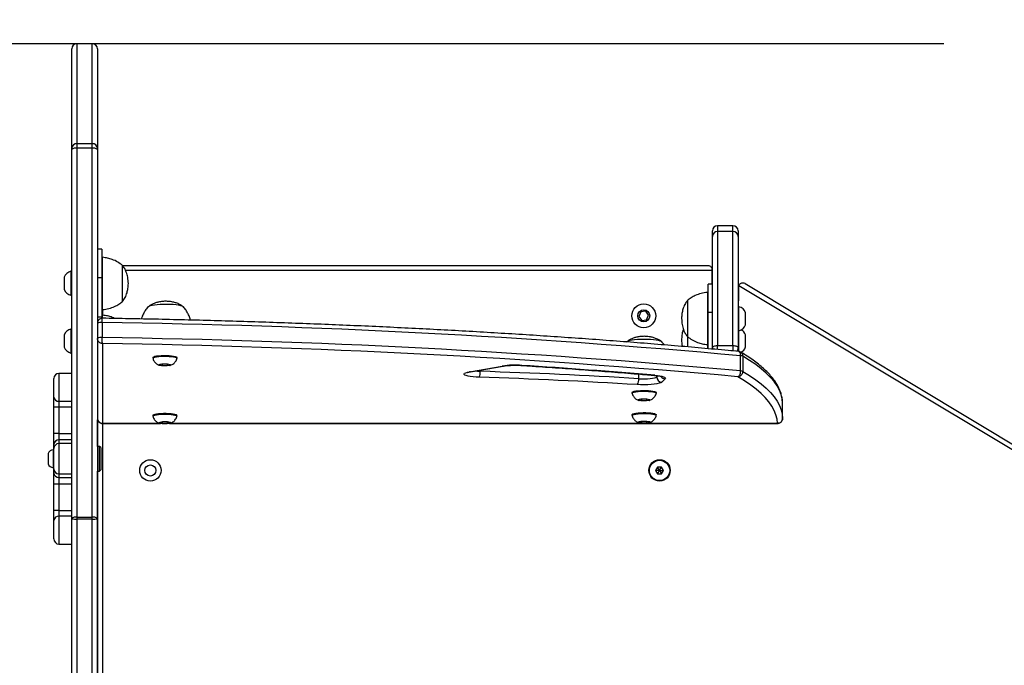
# Model space of a CAD drawing. Units: millimetres. Extents: x -36 to 463, y 229 to 691.
# Drawn here: x 157 to 214, y 426 to 463 of the extents above; entities that cross this region are included whole.
import ezdxf

# ---------------------------------------------------------------- set-up
doc = ezdxf.new("R2010")
doc.units = ezdxf.units.MM
doc.header["$LTSCALE"] = 20
doc.header["$PDSIZE"] = -1
doc.layers.add('strefa', color=6, linetype='Continuous')
doc.dimstyles.new('ISO-25', dxfattribs={"dimtxt": 2.5, "dimasz": 2.5, "dimexe": 1.25, "dimexo": 0.625, "dimtad": 1, "dimtxsty": 'Standard', "dimcen": 2.5, "dimadec": 0, "dimazin": 0, "dimtfac": 1, "dimtmove": 0, "dimatfit": 3, "dimfxl": 1, "dimarcsym": 0})

# ---------------------------------------------------------------- blocks, each defined once
blk = doc.blocks.new('0630')
at = {"color": 7, "linetype": 'Continuous', "lineweight": 25}
for p, q in [((159.985, 461.891), (159.985, 456.048)), ((160.885, 461.891), (159.985, 461.891)), ((160.885, 456.048), (160.885, 461.891)), ((159.685, 455.778), (159.685, 461.591)), ((161.185, 461.591), (161.185, 455.778)), ((159.985, 456.048), (159.985, 455.784)), ((159.985, 456.048), (160.885, 456.048)), ((160.885, 455.784), (160.885, 456.048)), ((159.685, 455.712), (159.685, 455.778)), ((159.685, 434.116), (159.685, 455.712)), ((159.985, 455.784), (159.985, 434.188)), ((160.885, 455.784), (159.985, 455.784)), ((160.885, 434.188), (160.885, 455.784)), ((161.185, 455.778), (161.185, 455.712)), ((161.185, 455.712), (161.185, 434.116)), ((197.185, 450.613), (197.185, 450.941)), ((198.385, 451.241), (197.485, 451.241)), ((197.485, 450.907), (197.485, 444.233)), ((198.385, 450.907), (197.485, 450.907)), ((198.385, 444.233), (198.385, 450.907)), ((198.685, 450.941), (198.685, 450.613)), ((197.185, 444.099), (197.185, 450.613)), ((198.685, 450.613), (198.685, 444.099)), ((161.435, 449.866), (161.185, 449.866)), ((161.435, 449.866), (161.435, 448.214)), ((161.485, 449.396), (161.435, 449.396)), ((161.485, 446.336), (161.485, 449.396)), ((159.685, 448.579), (159.635, 448.579)), ((159.635, 448.579), (159.635, 447.179)), ((162.646, 448.922), (196.91, 448.922)), ((162.655, 446.816), (162.655, 448.916)), ((162.655, 446.816), (162.655, 448.916)), ((197.16, 448.672), (197.16, 448.622)), ((197.16, 447.816), (197.16, 448.622)), ((159.245, 448.229), (159.245, 447.529)), ((161.185, 448.214), (161.435, 448.214)), ((161.435, 448.214), (161.435, 445.903)), ((197.185, 447.816), (196.935, 447.816)), ((196.935, 446.16), (196.935, 447.816)), ((197.16, 448.072), (197.185, 448.072)), ((199.089, 447.867), (226.513, 431.39)), ((196.935, 447.346), (196.885, 447.346)), ((196.885, 447.346), (196.885, 444.286)), ((198.71, 447.652), (198.71, 446.944)), ((226.635, 430.967), (198.724, 447.736)), ((159.635, 447.179), (159.685, 447.179)), ((195.715, 446.866), (195.715, 444.766)), ((195.715, 446.866), (195.715, 444.766)), ((161.435, 446.336), (161.485, 446.336)), ((192.988, 446.204), (192.873, 445.94)), ((193.275, 446.237), (192.988, 446.204)), ((193.447, 446.005), (193.275, 446.237)), ((196.935, 444.048), (196.935, 446.16)), ((197.185, 446.16), (196.935, 446.16)), ((198.735, 446.503), (198.685, 446.503)), ((198.735, 446.307), (198.735, 446.503)), ((198.735, 445.103), (198.735, 446.307)), ((199.125, 446.055), (199.125, 446.153)), ((161.435, 445.903), (161.185, 445.903)), ((161.485, 446.01), (161.435, 446.01)), ((161.458, 445.582), (161.458, 444.695)), ((161.485, 445.833), (161.485, 446.01)), ((192.873, 445.94), (193.045, 445.708)), ((193.045, 445.708), (193.331, 445.74)), ((193.331, 445.74), (193.447, 446.005)), ((199.125, 445.453), (199.125, 446.055)), ((159.685, 445.193), (159.635, 445.193)), ((159.635, 445.193), (159.635, 443.793)), ((198.685, 445.103), (198.735, 445.103)), ((198.735, 445.004), (198.735, 445.103)), ((198.735, 443.886), (198.735, 445.004)), ((159.245, 444.843), (159.245, 444.143)), ((161.485, 444.347), (161.485, 439.681)), ((195.715, 444.766), (195.715, 444.15)), ((199.125, 444.753), (199.125, 444.851)), ((199.125, 444.151), (199.125, 444.753)), ((159.635, 443.793), (159.685, 443.793)), ((196.885, 444.286), (196.935, 444.286)), ((196.885, 444.284), (196.885, 444.048)), ((197.185, 444.025), (197.185, 444.099)), ((197.485, 444.233), (198.385, 444.233)), ((198.685, 444.099), (198.685, 443.889)), ((164.435, 443.536), (164.435, 443.487)), ((165.835, 443.487), (165.835, 443.536)), ((198.833, 442.747), (198.833, 443.633)), ((198.955, 443.607), (198.955, 442.721)), ((165.006, 443.148), (164.847, 443.106)), ((164.847, 443.106), (164.976, 443.061)), ((164.976, 443.14), (164.976, 443.061)), ((164.976, 443.061), (165.264, 443.058)), ((165.294, 443.145), (165.006, 443.148)), ((165.264, 443.145), (165.264, 443.058)), ((165.264, 443.058), (165.423, 443.1)), ((165.423, 443.1), (165.294, 443.145)), ((182.963, 442.698), (184.878, 443.03)), ((183.015, 442.697), (184.93, 443.03)), ((158.635, 441.219), (158.635, 442.304)), ((159.685, 442.604), (158.935, 442.604)), ((194.414, 442.287), (194.216, 442.091)), ((192.485, 441.487), (192.485, 441.438)), ((193.885, 441.438), (193.885, 441.487)), ((158.635, 440.635), (158.635, 441.219)), ((158.935, 440.969), (158.935, 440.635)), ((193.056, 441.099), (192.897, 441.057)), ((192.897, 441.057), (193.026, 441.012)), ((193.026, 441.091), (193.026, 441.012)), ((193.026, 441.012), (193.314, 441.009)), ((193.344, 441.095), (193.056, 441.099)), ((193.314, 441.096), (193.314, 441.009)), ((193.314, 441.009), (193.473, 441.051)), ((193.473, 441.051), (193.344, 441.095)), ((201.287, 440.861), (201.284, 440.919)), ((158.935, 440.635), (158.635, 440.635)), ((158.635, 439.093), (158.635, 440.635)), ((158.935, 440.635), (158.935, 439.093)), ((201.288, 439.968), (201.288, 440.854)), ((161.185, 438.332), (161.185, 439.881)), ((164.435, 440.15), (164.435, 440.101)), ((164.998, 439.761), (164.846, 439.718)), ((164.983, 439.756), (164.983, 439.674)), ((165.287, 439.759), (164.998, 439.761)), ((165.271, 439.759), (165.271, 439.672)), ((165.423, 439.715), (165.287, 439.759)), ((165.835, 440.101), (165.835, 440.15)), ((192.485, 440.185), (192.485, 440.135)), ((193.056, 439.796), (192.897, 439.754)), ((192.897, 439.754), (193.026, 439.709)), ((193.026, 439.788), (193.026, 439.709)), ((193.344, 439.793), (193.056, 439.796)), ((193.314, 439.793), (193.314, 439.706)), ((193.314, 439.706), (193.473, 439.748)), ((193.473, 439.748), (193.344, 439.793)), ((193.885, 440.135), (193.885, 440.185)), ((161.476, 439.676), (164.872, 439.676)), ((164.846, 439.718), (164.983, 439.674)), ((164.983, 439.674), (165.271, 439.672)), ((165.271, 439.672), (165.423, 439.715)), ((165.398, 439.676), (200.996, 439.676)), ((193.026, 439.709), (193.314, 439.706)), ((158.935, 439.093), (158.635, 439.093)), ((158.635, 438.428), (158.635, 439.093)), ((158.935, 439.093), (158.935, 438.713)), ((158.635, 438.132), (158.585, 438.132)), ((158.585, 438.132), (158.585, 437.082)), ((158.635, 438.198), (158.635, 438.428)), ((158.635, 437.016), (158.635, 438.198)), ((159.685, 438.499), (158.935, 438.499)), ((161.31, 438.332), (161.185, 438.332)), ((161.385, 438.257), (161.31, 438.332)), ((161.31, 436.882), (161.31, 438.332)), ((161.385, 438.257), (161.385, 436.957)), ((158.305, 437.907), (158.305, 437.307)), ((158.585, 437.082), (158.635, 437.082)), ((158.635, 436.787), (158.635, 437.016)), ((161.185, 436.882), (161.31, 436.882)), ((161.185, 421.48), (161.185, 436.882)), ((161.31, 436.882), (161.385, 436.957)), ((193.969, 437.122), (193.854, 436.922)), ((193.854, 436.922), (193.969, 436.722)), ((194.054, 436.922), (193.854, 436.922)), ((194.2, 437.122), (193.969, 437.122)), ((194.069, 436.949), (193.969, 437.122)), ((194.069, 436.896), (193.969, 436.722)), ((194.069, 436.949), (194.054, 436.922)), ((194.054, 436.922), (194.069, 436.896)), ((194.1, 436.949), (194.069, 436.949)), ((194.069, 436.896), (194.1, 436.896)), ((194.1, 436.949), (194.2, 437.122)), ((194.116, 436.922), (194.1, 436.949)), ((194.1, 436.896), (194.116, 436.922)), ((194.1, 436.896), (194.2, 436.722)), ((194.116, 436.922), (194.316, 436.922)), ((194.316, 436.922), (194.2, 437.122)), ((194.2, 436.722), (194.316, 436.922)), ((158.635, 436.122), (158.635, 436.787)), ((158.935, 436.716), (159.685, 436.716)), ((158.935, 436.502), (158.935, 436.122)), ((193.969, 436.722), (194.2, 436.722)), ((158.935, 436.122), (158.635, 436.122)), ((158.635, 434.58), (158.635, 436.122)), ((158.935, 436.122), (158.935, 434.58)), ((158.935, 434.58), (158.635, 434.58)), ((158.635, 433.996), (158.635, 434.58)), ((158.935, 434.58), (158.935, 434.246)), ((158.635, 432.911), (158.635, 433.996)), ((159.685, 434.089), (159.685, 434.116)), ((159.685, 423.807), (159.685, 434.089)), ((159.985, 434.188), (159.985, 434.081)), ((159.985, 434.188), (160.885, 434.188)), ((160.885, 434.081), (159.985, 434.081)), ((159.985, 434.081), (159.985, 423.799)), ((160.885, 434.081), (160.885, 434.188)), ((160.885, 423.799), (160.885, 434.081)), ((161.185, 434.116), (161.185, 434.089)), ((161.185, 434.089), (161.185, 423.807)), ((158.935, 432.611), (159.685, 432.611))]:
    blk.add_line(p, q, dxfattribs=at)
at = {"color": 8, "linetype": 'Continuous', "lineweight": 25}
for p, q in [((197.485, 451.241), (197.485, 450.907)), ((198.385, 450.907), (198.385, 451.241)), ((197.16, 448.622), (162.835, 448.622)), ((161.485, 446.336), (161.485, 446.01)), ((197.485, 443.996), (197.485, 444.233)), ((198.385, 444.233), (198.385, 443.915)), ((183.591, 442.724), (183.591, 442.797)), ((186.014, 443.07), (186.034, 443.074)), ((158.935, 442.604), (158.935, 440.969)), ((192.876, 442.29), (192.876, 442.563)), ((193.794, 442.486), (193.819, 442.49)), ((193.92, 442.395), (193.92, 442.473)), ((193.92, 442.395), (193.99, 442.464)), ((158.935, 440.969), (159.685, 440.969)), ((159.685, 440.635), (158.935, 440.635)), ((161.485, 439.681), (164.851, 439.681)), ((161.485, 439.676), (161.485, 411.283)), ((165.419, 439.681), (200.988, 439.681)), ((158.935, 439.093), (159.685, 439.093)), ((158.935, 438.713), (158.935, 438.499)), ((159.685, 438.713), (158.935, 438.713)), ((158.935, 438.499), (158.935, 436.716)), ((158.935, 436.716), (158.935, 436.502)), ((158.935, 436.502), (159.685, 436.502)), ((159.685, 436.122), (158.935, 436.122)), ((158.935, 434.58), (159.685, 434.58)), ((158.935, 434.246), (158.935, 432.611)), ((159.685, 434.246), (158.935, 434.246))]:
    blk.add_line(p, q, dxfattribs=at)
at = {"color": 7, "linetype": 'Continuous', "lineweight": 25, "flags": 128}
for points in [[(166.232, 446.461), (166.232, 446.467), (166.208, 446.5), (166.149, 446.532), (166.058, 446.562), (165.936, 446.588), (165.789, 446.61), (165.621, 446.627), (165.438, 446.638), (165.247, 446.643), (165.053, 446.642), (164.864, 446.635), (164.686, 446.622), (164.524, 446.603), (164.385, 446.58), (164.273, 446.553), (164.192, 446.522), (164.145, 446.489), (164.132, 446.461)], [(166.22, 446.489), (166.208, 446.5), (166.149, 446.532), (166.058, 446.562), (165.936, 446.588), (165.789, 446.61), (165.621, 446.627), (165.438, 446.638), (165.247, 446.643), (165.053, 446.642), (164.864, 446.635), (164.686, 446.622), (164.524, 446.603), (164.385, 446.58), (164.273, 446.553), (164.192, 446.522), (164.145, 446.489), (164.144, 446.488)], [(198.71, 446.944), (198.702, 446.866), (198.685, 446.805)], [(161.435, 445.903), (161.441, 445.845), (161.445, 445.826)], [(194.226, 444.437), (194.196, 444.461), (194.124, 444.492), (194.022, 444.521), (193.89, 444.545), (193.735, 444.565), (193.561, 444.58), (193.374, 444.589), (193.181, 444.591), (192.988, 444.588), (192.802, 444.579), (192.629, 444.564), (192.475, 444.544), (192.346, 444.519), (192.245, 444.49), (192.176, 444.459), (192.149, 444.437)], [(194.237, 444.411), (194.232, 444.429), (194.196, 444.461), (194.124, 444.492), (194.022, 444.521), (193.89, 444.545), (193.735, 444.565), (193.561, 444.58), (193.374, 444.589), (193.181, 444.591), (192.988, 444.588), (192.802, 444.579), (192.629, 444.564), (192.475, 444.544), (192.346, 444.519), (192.245, 444.49), (192.176, 444.459), (192.16, 444.448)], [(197.185, 444.099), (197.191, 444.125), (197.208, 444.15), (197.235, 444.173), (197.273, 444.193), (197.318, 444.21), (197.37, 444.222), (197.426, 444.23), (197.485, 444.233)], [(198.385, 444.233), (198.443, 444.23), (198.5, 444.222), (198.552, 444.21), (198.597, 444.193), (198.634, 444.173), (198.662, 444.15), (198.679, 444.125), (198.685, 444.099)], [(164.435, 443.536), (164.441, 443.552), (164.48, 443.579), (164.551, 443.603), (164.651, 443.624), (164.776, 443.64), (164.919, 443.652), (165.072, 443.657), (165.229, 443.656), (165.381, 443.65), (165.521, 443.637), (165.641, 443.62), (165.736, 443.598), (165.801, 443.574), (165.832, 443.547), (165.835, 443.536)], [(164.435, 443.482), (164.441, 443.503), (164.48, 443.53), (164.551, 443.554), (164.651, 443.575), (164.776, 443.591), (164.919, 443.602), (165.072, 443.608), (165.229, 443.607), (165.381, 443.601), (165.521, 443.588), (165.641, 443.571), (165.736, 443.549), (165.801, 443.524), (165.832, 443.498), (165.834, 443.482)], [(201.288, 440.854), (201.263, 441.108), (201.201, 441.362), (201.101, 441.615), (200.963, 441.868), (200.788, 442.12), (200.575, 442.371), (200.325, 442.621), (200.038, 442.87), (199.713, 443.117), (199.352, 443.363), (198.955, 443.607)], [(164.942, 443.052), (164.857, 443.066), (164.803, 443.083), (164.785, 443.103), (164.804, 443.123), (164.86, 443.14), (164.945, 443.154), (165.051, 443.162), (165.166, 443.163), (165.277, 443.158), (165.373, 443.147), (165.443, 443.131), (165.48, 443.112), (165.48, 443.092), (165.442, 443.073), (165.37, 443.058), (165.274, 443.047), (165.162, 443.042), (165.047, 443.044), (164.942, 443.052)], [(183.536, 442.377), (183.346, 442.387), (183.169, 442.402), (183.01, 442.422), (182.875, 442.447), (182.768, 442.476), (182.693, 442.507), (182.652, 442.541), (182.646, 442.575), (182.676, 442.609), (182.74, 442.641), (182.837, 442.671), (182.963, 442.698)], [(198.955, 442.721), (199.352, 442.477), (199.713, 442.231), (200.038, 441.983), (200.325, 441.734), (200.575, 441.484), (200.788, 441.233), (200.963, 440.981), (201.101, 440.729), (201.201, 440.475), (201.263, 440.222), (201.288, 439.968)], [(194.216, 442.091), (194.159, 442.056), (194.065, 442.023), (193.937, 441.994), (193.778, 441.97), (193.596, 441.952), (193.398, 441.94), (193.189, 441.935), (192.979, 441.936), (192.775, 441.945)], [(192.876, 442.29), (193.042, 442.283), (193.214, 442.282), (193.382, 442.288), (193.539, 442.301), (193.677, 442.318), (193.79, 442.341), (193.872, 442.367), (193.92, 442.395)], [(193.819, 442.49), (193.97, 442.474), (194.105, 442.455), (194.22, 442.432), (194.312, 442.406), (194.378, 442.377), (194.418, 442.348), (194.43, 442.317), (194.414, 442.287)], [(200.988, 439.681), (200.962, 439.932), (200.899, 440.183), (200.8, 440.434), (200.662, 440.684), (200.488, 440.934), (200.277, 441.183), (200.029, 441.43), (199.745, 441.677), (199.424, 441.922), (199.066, 442.165), (198.673, 442.407)], [(192.485, 441.487), (192.491, 441.503), (192.53, 441.53), (192.601, 441.554), (192.701, 441.575), (192.826, 441.591), (192.969, 441.603), (193.122, 441.608), (193.279, 441.607), (193.431, 441.601), (193.571, 441.588), (193.691, 441.571), (193.786, 441.549), (193.851, 441.524), (193.882, 441.498), (193.885, 441.487)], [(192.485, 441.433), (192.491, 441.454), (192.53, 441.481), (192.601, 441.505), (192.701, 441.526), (192.826, 441.542), (192.969, 441.553), (193.122, 441.559), (193.279, 441.558), (193.431, 441.552), (193.571, 441.539), (193.691, 441.522), (193.786, 441.5), (193.851, 441.475), (193.882, 441.449), (193.884, 441.433)], [(192.992, 441.003), (192.907, 441.017), (192.853, 441.034), (192.835, 441.054), (192.854, 441.074), (192.91, 441.091), (192.995, 441.105), (193.101, 441.113), (193.216, 441.114), (193.327, 441.109), (193.423, 441.098), (193.493, 441.082), (193.53, 441.063), (193.53, 441.043), (193.492, 441.024), (193.42, 441.009), (193.324, 440.998), (193.212, 440.993), (193.097, 440.995), (192.992, 441.003)], [(192.485, 440.185), (192.491, 440.201), (192.53, 440.227), (192.601, 440.252), (192.701, 440.273), (192.826, 440.289), (192.969, 440.3), (193.122, 440.306), (193.279, 440.305), (193.431, 440.298), (193.571, 440.286), (193.691, 440.269), (193.786, 440.247), (193.851, 440.222), (193.882, 440.195), (193.885, 440.185)], [(164.435, 440.15), (164.439, 440.163), (164.473, 440.189), (164.54, 440.214), (164.637, 440.235), (164.759, 440.252), (164.899, 440.264), (165.052, 440.271), (165.209, 440.271), (165.362, 440.265), (165.503, 440.253), (165.627, 440.236), (165.725, 440.215), (165.794, 440.191), (165.83, 440.164), (165.835, 440.15)], [(164.435, 440.096), (164.439, 440.113), (164.473, 440.14), (164.54, 440.165), (164.637, 440.186), (164.759, 440.203), (164.899, 440.215), (165.052, 440.221), (165.209, 440.222), (165.362, 440.216), (165.503, 440.204), (165.627, 440.187), (165.725, 440.166), (165.794, 440.142), (165.83, 440.115), (165.834, 440.096)], [(164.951, 439.665), (164.864, 439.678), (164.807, 439.695), (164.785, 439.715), (164.801, 439.735), (164.853, 439.753), (164.936, 439.767), (165.041, 439.775), (165.155, 439.777), (165.268, 439.773), (165.366, 439.762), (165.438, 439.747), (165.479, 439.728), (165.481, 439.708), (165.447, 439.689), (165.378, 439.673), (165.283, 439.662), (165.172, 439.656), (165.057, 439.657), (164.951, 439.665)], [(192.485, 440.131), (192.491, 440.152), (192.53, 440.178), (192.601, 440.202), (192.701, 440.223), (192.826, 440.24), (192.969, 440.251), (193.122, 440.256), (193.279, 440.256), (193.431, 440.249), (193.571, 440.237), (193.691, 440.219), (193.786, 440.198), (193.851, 440.173), (193.882, 440.146), (193.884, 440.131)], [(192.992, 439.701), (192.907, 439.714), (192.853, 439.732), (192.835, 439.752), (192.854, 439.771), (192.91, 439.789), (192.995, 439.802), (193.101, 439.81), (193.216, 439.812), (193.327, 439.807), (193.423, 439.796), (193.493, 439.78), (193.53, 439.761), (193.53, 439.741), (193.492, 439.722), (193.42, 439.706), (193.324, 439.696), (193.212, 439.691), (193.097, 439.692), (192.992, 439.701)]]:
    blk.add_lwpolyline(points, dxfattribs=at)
at = {"color": 8, "linetype": 'Continuous', "lineweight": 25, "flags": 128}
for points in [[(197.185, 444.099), (197.191, 444.041), (197.195, 444.023)], [(183.015, 442.697), (183.005, 442.696), (182.963, 442.698)], [(183.291, 442.745), (183.426, 442.733), (183.591, 442.724)], [(184.93, 443.03), (184.92, 443.029), (184.878, 443.03)]]:
    blk.add_lwpolyline(points, dxfattribs=at)
at = {"color": 7, "linetype": 'Continuous', "lineweight": 25}
for centre, radius in [((193.16, 445.972), 0.7), ((193.16, 445.972), 0.35), ((164.285, 436.922), 0.625), ((194.085, 436.922), 0.625), ((194.085, 436.922), 0.595), ((164.285, 436.922), 0.325)]:
    blk.add_circle(centre, radius, dxfattribs=at)
for centre, radius, start, end in [((159.985, 461.591), 0.3, 89.99969, 179.99918), ((160.885, 461.591), 0.3, 0.00082, 90.00031), ((159.971, 455.762), 0.286, 87.20766, 176.89896), ((160.899, 455.762), 0.286, 3.10104, 92.79234), ((159.914, 455.417), 0.373, 79.08046, 127.94183), ((160.955, 455.417), 0.373, 52.05817, 100.91954), ((197.485, 450.941), 0.3, 90, 180), ((197.482, 450.61), 0.297, 89.43604, 179.42379), ((198.385, 450.941), 0.3, 0, 90), ((198.388, 450.61), 0.297, 0.57592, 90.56396), ((159.742, 448.068), 0.523, 101.81188, 162), ((159.742, 447.691), 0.523, 198, 258.18812), ((198.96, 447.652), 0.25, 160.53972, 180), ((198.628, 445.992), 0.523, 18, 78.18812), ((161.72, 445.903), 0.536, 180.03201, 203.31483), ((161.387, 445.147), 0.441, 80.75472, 117.25958), ((154.534, -46.66), 492.29, 84.83725, 89.19421), ((159.742, 444.682), 0.523, 101.81188, 162), ((198.628, 445.615), 0.523, 281.81188, 342), ((198.628, 444.689), 0.523, 18, 62.30049), ((161.387, 444.26), 0.441, 80.75472, 117.25958), ((154.582, -46.627), 491.37, 84.83317, 89.19829), ((154.533, -46.33), 490.726, 84.83939, 89.18833), ((159.742, 444.305), 0.523, 198, 258.18812), ((198.628, 444.312), 0.523, 292.05538, 342), ((198.821, 443.276), 0.358, 67.95699, 87.97219), ((182.847, 442.664), 0.746, 337.43277, 4.63862), ((173.597, 129.511), 313.372, 86.47302, 88.17256), ((185.655, 437.756), 5.331, 85.92371, 98.37489), ((160.143, 45.582), 398.334, 85.15022, 86.27323), ((198.821, 442.39), 0.358, 67.95699, 87.97219), ((158.935, 442.304), 0.3, 90, 180), ((173.591, 130.699), 311.837, 86.47308, 88.1725), ((192.424, 442.235), 0.455, 320.45105, 6.92077), ((194.226, 442.397), 0.306, 180.30464, 267.97976), ((158.912, 441.247), 0.279, 185.62063, 274.68832), ((158.928, 438.42), 0.293, 88.59919, 178.52726), ((158.617, 437.806), 0.328, 95.56873, 162), ((158.935, 438.198), 0.3, 90, 180), ((158.617, 437.409), 0.328, 198, 264.43127), ((158.935, 437.016), 0.3, 180, 270), ((158.928, 436.795), 0.293, 181.47213, 271.40082), ((158.912, 433.968), 0.279, 85.31007, 174.37963), ((159.914, 433.821), 0.373, 79.07784, 127.94337), ((159.91, 436.87), 2.79, 265.37365, 271.53987), ((160.955, 433.821), 0.373, 52.05663, 100.92216), ((160.96, 436.87), 2.79, 268.46013, 274.62635), ((158.935, 432.911), 0.3, 180, 270)]:
    blk.add_arc(centre, radius, start, end, dxfattribs=at)
at = {"color": 8, "linetype": 'Continuous', "lineweight": 25}
for centre, radius, start, end in [((198.392, 444.099), 0.293, 316.20965, 359.92706), ((194.425, 442.593), 0.306, 213.01176, 267.97518)]:
    blk.add_arc(centre, radius, start, end, dxfattribs=at)
at = {"color": 7, "linetype": 'Continuous', "lineweight": 25}
blk.add_ellipse((161.485, 439.976), major_axis=(0.258, 0.158), ratio=0.9676, start_param=2.605182, end_param=4.175978, dxfattribs=at)
at = {"color": 8, "linetype": 'Continuous', "lineweight": 25}
blk.add_ellipse((161.485, 439.976), major_axis=(0.009, 0.3), ratio=0.163993, start_param=3.14647, end_param=3.321003, dxfattribs=at)
at = {"color": 7, "linetype": 'Continuous', "lineweight": 25}
for points, knots in [([(162.655, 448.916), (162.562, 448.987), (162.377, 449.13), (162.076, 449.267), (161.777, 449.357), (161.583, 449.383), (161.485, 449.396)], [0, 0, 0, 0, 0.271511, 0.545412, 0.767631, 1, 1, 1, 1]), ([(162.995, 447.866), (162.987, 447.987), (162.971, 448.213), (162.894, 448.507), (162.789, 448.742), (162.699, 448.859), (162.655, 448.916)], [0, 0, 0, 0, 0.321067, 0.605076, 0.808239, 1, 1, 1, 1]), ([(196.91, 448.922), (196.91, 448.922), (196.928, 448.922), (196.98, 448.917), (197.056, 448.883), (197.119, 448.817), (197.153, 448.746), (197.158, 448.697), (197.16, 448.672)], [0, 0, 0, 0, 0.002198, 0.156427, 0.470146, 0.69797, 0.848529, 1, 1, 1, 1]), ([(162.655, 446.816), (162.71, 446.89), (162.825, 447.045), (162.92, 447.311), (162.978, 447.588), (162.989, 447.77), (162.995, 447.866)], [0, 0, 0, 0, 0.245581, 0.512367, 0.744244, 1, 1, 1, 1]), ([(198.724, 447.736), (198.734, 447.757), (198.752, 447.799), (198.803, 447.851), (198.873, 447.893), (198.97, 447.91), (199.043, 447.892), (199.082, 447.871), (199.088, 447.867), (199.089, 447.867)], [0, 0, 0, 0, 0.124651, 0.249009, 0.412685, 0.637839, 0.94201, 0.998003, 1, 1, 1, 1]), ([(196.885, 447.346), (196.76, 447.328), (196.517, 447.294), (196.199, 447.178), (195.931, 447.036), (195.787, 446.923), (195.715, 446.866)], [0, 0, 0, 0, 0.293704, 0.57258, 0.786496, 1, 1, 1, 1]), ([(161.485, 446.336), (161.609, 446.354), (161.853, 446.388), (162.171, 446.504), (162.439, 446.647), (162.583, 446.76), (162.655, 446.816)], [0, 0, 0, 0, 0.2937017, 0.5725801, 0.7864967, 1, 1, 1, 1]), ([(165.182, 446.823), (165.099, 446.82), (164.975, 446.816), (164.792, 446.787), (164.63, 446.749), (164.451, 446.685), (164.289, 446.602), (164.196, 446.531), (164.154, 446.498)], [0, 0, 0, 0, 0.225899, 0.335648, 0.504075, 0.679128, 0.854702, 1, 1, 1, 1]), ([(166.21, 446.498), (166.183, 446.52), (166.103, 446.583), (165.95, 446.669), (165.754, 446.745), (165.564, 446.789), (165.375, 446.817), (165.253, 446.821), (165.182, 446.823)], [0, 0, 0, 0, 0.096001, 0.278288, 0.479913, 0.668678, 0.808809, 1, 1, 1, 1]), ([(195.715, 446.866), (195.66, 446.792), (195.545, 446.637), (195.45, 446.372), (195.392, 446.095), (195.381, 445.912), (195.375, 445.816)], [0, 0, 0, 0, 0.245584, 0.512369, 0.74424, 1, 1, 1, 1]), ([(164.144, 446.489), (164.115, 446.454), (164.034, 446.357), (163.918, 446.181), (163.815, 445.98), (163.771, 445.844), (163.753, 445.788)], [0, 0, 0, 0, 0.165891, 0.471827, 0.780172, 1, 1, 1, 1]), ([(166.634, 445.723), (166.634, 445.723), (166.615, 445.808), (166.552, 445.966), (166.441, 446.192), (166.325, 446.364), (166.246, 446.458), (166.22, 446.489)], [0, 0, 0, 0, 0.002764, 0.295251, 0.579658, 0.86163, 1, 1, 1, 1]), ([(161.48, 445.826), (161.467, 445.827), (161.424, 445.83), (161.353, 445.807), (161.277, 445.759), (161.22, 445.687), (161.188, 445.611), (161.188, 445.559), (161.188, 445.538)], [0, 0, 0, 0, 0.085478, 0.280343, 0.474218, 0.668621, 0.864767, 1, 1, 1, 1]), ([(198.704, 443.887), (198.506, 443.906), (197.791, 443.972), (196.549, 444.083), (194.972, 444.218), (193.382, 444.348), (191.778, 444.473), (190.161, 444.593), (188.532, 444.708), (186.892, 444.818), (185.241, 444.923), (183.579, 445.022), (181.907, 445.117), (180.226, 445.206), (178.535, 445.29), (176.837, 445.368), (175.13, 445.442), (173.416, 445.509), (171.696, 445.572), (169.969, 445.629), (168.236, 445.681), (166.499, 445.727), (164.757, 445.768), (163.084, 445.802), (161.991, 445.82), (161.48, 445.829)], [0, 0, 0, 0, 0.0172041, 0.0621375, 0.1070706, 0.1520029, 0.1969345, 0.2418654, 0.2867956, 0.3317252, 0.3766543, 0.4215828, 0.466511, 0.5114386, 0.5563658, 0.6012926, 0.6462191, 0.6911453, 0.7360711, 0.7809967, 0.8259221, 0.8708473, 0.9157722, 0.960697, 1, 1, 1, 1]), ([(162.191, 445.817), (162.146, 445.839), (162.015, 445.905), (161.776, 445.97), (161.583, 445.996), (161.485, 446.01)], [0, 0, 0, 0, 0.207897, 0.5951053, 1, 1, 1, 1]), ([(195.375, 445.816), (195.383, 445.696), (195.398, 445.469), (195.476, 445.175), (195.58, 444.941), (195.671, 444.823), (195.715, 444.766)], [0, 0, 0, 0, 0.321067, 0.605076, 0.808239, 1, 1, 1, 1]), ([(195.484, 445.185), (195.473, 445.158), (195.429, 445.051), (195.396, 444.84), (195.365, 444.539), (195.382, 444.312), (195.416, 444.187), (195.418, 444.179)], [0, 0, 0, 0, 0.084633, 0.339871, 0.621394, 0.974865, 1, 1, 1, 1]), ([(161.485, 444.347), (161.484, 444.347), (161.466, 444.348), (161.43, 444.352), (161.357, 444.375), (161.28, 444.425), (161.222, 444.502), (161.19, 444.578), (161.187, 444.627), (161.185, 444.652)], [0, 0, 0, 0, 0.0023683, 0.1185929, 0.2312843, 0.486732, 0.6856223, 0.8373921, 1, 1, 1, 1]), ([(161.485, 444.347), (161.485, 444.347), (161.483, 444.351), (161.48, 444.36), (161.473, 444.393), (161.466, 444.454), (161.461, 444.54), (161.458, 444.62), (161.458, 444.67), (161.458, 444.695)], [0, 0, 0, 0, 0.002374, 0.118601, 0.231281, 0.486733, 0.685617, 0.837381, 1, 1, 1, 1]), ([(193.187, 444.772), (193.104, 444.769), (192.981, 444.765), (192.797, 444.736), (192.635, 444.698), (192.456, 444.633), (192.294, 444.551), (192.201, 444.479), (192.159, 444.447)], [0, 0, 0, 0, 0.225662, 0.335777, 0.50435, 0.67958, 0.855185, 1, 1, 1, 1]), ([(194.216, 444.447), (194.188, 444.469), (194.109, 444.532), (193.956, 444.618), (193.76, 444.693), (193.57, 444.738), (193.38, 444.766), (193.258, 444.77), (193.187, 444.772)], [0, 0, 0, 0, 0.095813, 0.277856, 0.479077, 0.667964, 0.808238, 1, 1, 1, 1]), ([(194.354, 444.268), (194.337, 444.294), (194.299, 444.353), (194.252, 444.407), (194.226, 444.438)], [0, 0, 0, 0, 0.432405, 1, 1, 1, 1]), ([(195.715, 444.766), (195.807, 444.695), (195.993, 444.553), (196.294, 444.415), (196.593, 444.325), (196.786, 444.299), (196.885, 444.286)], [0, 0, 0, 0, 0.27151, 0.545414, 0.767634, 1, 1, 1, 1]), ([(198.821, 443.847), (198.815, 443.851), (198.784, 443.875), (198.741, 443.887), (198.707, 443.887), (198.704, 443.887)], [0, 0, 0, 0, 0.168584, 0.9344, 1, 1, 1, 1]), ([(201.284, 440.919), (201.284, 440.941), (201.279, 441.046), (201.249, 441.235), (201.182, 441.484), (201.082, 441.731), (200.951, 441.978), (200.788, 442.224), (200.592, 442.469), (200.363, 442.713), (200.102, 442.955), (199.808, 443.195), (199.483, 443.432), (199.155, 443.651), (198.923, 443.789), (198.821, 443.85)], [0, 0, 0, 0, 0.0204161, 0.0987908, 0.1774751, 0.2570669, 0.337961, 0.4202984, 0.5039725, 0.5887047, 0.6741549, 0.7600142, 0.8460504, 0.9320982, 1, 1, 1, 1]), ([(164.437, 443.481), (164.437, 443.478), (164.441, 443.436), (164.473, 443.363), (164.528, 443.271), (164.596, 443.198), (164.669, 443.142), (164.746, 443.102), (164.804, 443.079), (164.836, 443.072), (164.842, 443.07)], [0, 0, 0, 0, 0.0144484, 0.2036853, 0.376797, 0.53704, 0.6864817, 0.8274636, 0.9653897, 1, 1, 1, 1]), ([(165.42, 443.069), (165.433, 443.072), (165.48, 443.083), (165.559, 443.117), (165.649, 443.175), (165.727, 443.252), (165.789, 443.347), (165.825, 443.426), (165.831, 443.473), (165.832, 443.481)], [0, 0, 0, 0, 0.068168, 0.248894, 0.420051, 0.588513, 0.772068, 0.963716, 1, 1, 1, 1]), ([(182.84, 442.654), (182.839, 442.653), (182.836, 442.652), (182.853, 442.659), (182.892, 442.671), (182.949, 442.686), (182.997, 442.694), (183.015, 442.697)], [0, 0, 0, 0, 0.035595, 0.255679, 0.514812, 0.814471, 1, 1, 1, 1]), ([(184.93, 443.03), (184.951, 443.033), (185.009, 443.043), (185.124, 443.057), (185.276, 443.07), (185.442, 443.078), (185.618, 443.082), (185.794, 443.08), (185.927, 443.075), (185.998, 443.071), (186.014, 443.07)], [0, 0, 0, 0, 0.077071, 0.217647, 0.361831, 0.508905, 0.65751, 0.80678, 0.955991, 1, 1, 1, 1]), ([(186.014, 443.07), (186.289, 443.052), (187.084, 442.999), (188.392, 442.908), (189.934, 442.796), (191.464, 442.678), (192.749, 442.574), (193.522, 442.509), (193.794, 442.486)], [0, 0, 0, 0, 0.103848, 0.301151, 0.498454, 0.695754, 0.89305, 1, 1, 1, 1]), ([(198.673, 442.407), (198.673, 442.407), (198.689, 442.412), (198.722, 442.43), (198.768, 442.485), (198.804, 442.562), (198.828, 442.652), (198.832, 442.715), (198.833, 442.747)], [0, 0, 0, 0, 0.002479, 0.189443, 0.399489, 0.599682, 0.798204, 1, 1, 1, 1]), ([(198.955, 442.721), (198.952, 442.69), (198.947, 442.627), (198.904, 442.541), (198.84, 442.469), (198.76, 442.422), (198.701, 442.409), (198.673, 442.407), (198.673, 442.407)], [0, 0, 0, 0, 0.201795, 0.400313, 0.600503, 0.810557, 0.997519, 1, 1, 1, 1]), ([(193.794, 442.486), (193.821, 442.484), (193.897, 442.477), (194.011, 442.462), (194.116, 442.444), (194.187, 442.426), (194.229, 442.412), (194.233, 442.41), (194.235, 442.409)], [0, 0, 0, 0, 0.115317, 0.330807, 0.541343, 0.718615, 0.874903, 1, 1, 1, 1]), ([(192.487, 441.432), (192.487, 441.429), (192.491, 441.387), (192.523, 441.314), (192.578, 441.222), (192.646, 441.149), (192.719, 441.093), (192.796, 441.053), (192.854, 441.03), (192.886, 441.023), (192.892, 441.021)], [0, 0, 0, 0, 0.014448, 0.203679, 0.37679, 0.537034, 0.686479, 0.827466, 0.965387, 1, 1, 1, 1]), ([(193.47, 441.02), (193.483, 441.023), (193.53, 441.034), (193.609, 441.068), (193.699, 441.126), (193.777, 441.203), (193.839, 441.298), (193.875, 441.377), (193.881, 441.424), (193.882, 441.432)], [0, 0, 0, 0, 0.0681688, 0.2488941, 0.420051, 0.5885148, 0.7720678, 0.9637162, 1, 1, 1, 1]), ([(161.199, 439.88), (161.21, 439.853), (161.233, 439.795), (161.301, 439.728), (161.386, 439.687), (161.448, 439.674), (161.477, 439.677), (161.478, 439.677)], [0, 0, 0, 0, 0.236326, 0.501462, 0.754338, 0.998955, 1, 1, 1, 1]), ([(164.436, 440.095), (164.437, 440.092), (164.441, 440.051), (164.473, 439.978), (164.527, 439.886), (164.595, 439.812), (164.668, 439.756), (164.745, 439.716), (164.804, 439.693), (164.837, 439.685), (164.845, 439.684)], [0, 0, 0, 0, 0.012241, 0.20086, 0.373371, 0.533054, 0.68195, 0.822395, 0.959695, 1, 1, 1, 1]), ([(165.422, 439.683), (165.437, 439.687), (165.484, 439.698), (165.563, 439.733), (165.652, 439.792), (165.73, 439.869), (165.791, 439.964), (165.826, 440.043), (165.831, 440.089), (165.832, 440.095)], [0, 0, 0, 0, 0.077889, 0.254495, 0.424117, 0.593955, 0.778466, 0.970924, 1, 1, 1, 1]), ([(192.487, 440.13), (192.487, 440.127), (192.491, 440.085), (192.523, 440.012), (192.578, 439.92), (192.646, 439.847), (192.719, 439.79), (192.796, 439.75), (192.854, 439.727), (192.886, 439.72), (192.892, 439.719)], [0, 0, 0, 0, 0.014448, 0.203682, 0.376793, 0.53704, 0.686481, 0.827465, 0.965388, 1, 1, 1, 1]), ([(193.47, 439.718), (193.483, 439.721), (193.53, 439.731), (193.609, 439.765), (193.699, 439.824), (193.777, 439.9), (193.839, 439.995), (193.875, 440.075), (193.881, 440.122), (193.882, 440.129)], [0, 0, 0, 0, 0.068169, 0.248895, 0.420051, 0.588515, 0.772068, 0.963716, 1, 1, 1, 1]), ([(201.288, 439.968), (201.286, 439.942), (201.282, 439.892), (201.249, 439.816), (201.189, 439.743), (201.111, 439.699), (201.04, 439.683), (201.006, 439.681), (200.988, 439.681), (200.988, 439.681)], [0, 0, 0, 0, 0.1673524, 0.3246689, 0.5269172, 0.7795443, 0.8870451, 0.9976243, 1, 1, 1, 1]), ([(200.996, 439.68), (201.009, 439.679), (201.052, 439.676), (201.123, 439.701), (201.199, 439.751), (201.256, 439.826), (201.287, 439.902), (201.285, 439.952), (201.284, 439.968)], [0, 0, 0, 0, 0.086906, 0.284119, 0.480363, 0.677215, 0.89571, 1, 1, 1, 1])]:
    blk.add_open_spline(points, degree=3, knots=knots, dxfattribs=at)
at = {"color": 8, "linetype": 'Continuous', "lineweight": 25}
for points, knots in [([(161.458, 445.582), (161.458, 445.607), (161.458, 445.655), (161.461, 445.724), (161.466, 445.79), (161.473, 445.822), (161.478, 445.831), (161.48, 445.829), (161.48, 445.829)], [0, 0, 0, 0, 0.183061, 0.353941, 0.577856, 0.865442, 0.992312, 1, 1, 1, 1]), ([(198.833, 443.633), (198.832, 443.664), (198.828, 443.725), (198.804, 443.803), (198.768, 443.858), (198.732, 443.886), (198.709, 443.885), (198.704, 443.885)], [0, 0, 0, 0, 0.230392, 0.457069, 0.685653, 0.925485, 1, 1, 1, 1]), ([(198.821, 443.847), (198.827, 443.845), (198.859, 443.831), (198.903, 443.78), (198.947, 443.7), (198.952, 443.639), (198.955, 443.607)], [0, 0, 0, 0, 0.0693336, 0.3795913, 0.6872596, 1, 1, 1, 1]), ([(200.996, 439.677), (200.993, 439.677), (200.991, 439.678), (200.988, 439.681), (200.988, 439.681)], [0, 0, 0, 0, 0.978638, 1, 1, 1, 1])]:
    blk.add_open_spline(points, degree=3, knots=knots, dxfattribs=at)
blk = doc.blocks.new('*D3')
at = {"layer": 'Defpoints', "color": 0}
for p in [(212.72, 611.891), (-14.732, 229.453), (212.72, 229.453)]:
    blk.add_point(p, dxfattribs=at)
at = {"layer": 'strefa', "color": 0, "lineweight": -2}
for p, q in [((210.72, 611.891), (-16.732, 611.891)), ((-14.732, 591.891), (-14.732, 249.453)), ((210.72, 229.453), (-16.732, 229.453))]:
    blk.add_line(p, q, dxfattribs=at)
at = {"layer": 'strefa', "color": 0}
for points in [[(-11.398, 591.891), (-18.065, 591.891), (-14.732, 611.891)], [(-18.065, 249.453), (-11.398, 249.453), (-14.732, 229.453)]]:
    blk.add_solid(points, dxfattribs=at)
at = {"layer": 'strefa', "color": 0, "insert": (-29.732, 420.672), "char_height": 10, "attachment_point": 5, "rotation": 90}
blk.add_mtext('382', dxfattribs=at)
blk = doc.blocks.new('*D4')
at = {"layer": 'Defpoints', "color": 0}
for p in [(417.809, 636.891), (7.631, 420.672), (417.809, 420.672)]:
    blk.add_point(p, dxfattribs=at)
at = {"layer": 'strefa', "color": 0, "lineweight": -2}
for p, q in [((7.631, 422.672), (7.631, 638.891)), ((417.809, 422.672), (417.809, 638.891)), ((27.631, 636.891), (397.809, 636.891))]:
    blk.add_line(p, q, dxfattribs=at)
at = {"layer": 'strefa', "color": 0}
for points in [[(27.631, 640.224), (27.631, 633.557), (7.631, 636.891)], [(397.809, 633.557), (397.809, 640.224), (417.809, 636.891)]]:
    blk.add_solid(points, dxfattribs=at)
at = {"layer": 'strefa', "color": 0, "insert": (212.72, 651.891), "char_height": 10, "attachment_point": 5}
blk.add_mtext('410', dxfattribs=at)
blk = doc.blocks.new('*D5')
at = {"layer": 'Defpoints', "color": 0}
for p in [(212.72, 461.891), (144.413, 379.453), (212.72, 379.453)]:
    blk.add_point(p, dxfattribs=at)
at = {"layer": 'strefa', "color": 0, "lineweight": -2}
for p, q in [((210.72, 461.891), (142.413, 461.891)), ((144.413, 441.891), (144.413, 399.453)), ((210.72, 379.453), (142.413, 379.453))]:
    blk.add_line(p, q, dxfattribs=at)
at = {"layer": 'strefa', "color": 0}
for points in [[(147.746, 441.891), (141.079, 441.891), (144.413, 461.891)], [(141.079, 399.453), (147.746, 399.453), (144.413, 379.453)]]:
    blk.add_solid(points, dxfattribs=at)
at = {"layer": 'strefa', "color": 0, "insert": (129.413, 420.672), "char_height": 10, "attachment_point": 5, "rotation": 90}
blk.add_mtext('82', dxfattribs=at)
blk = doc.blocks.new('*D6')
at = {"layer": 'Defpoints', "color": 0}
for p in [(267.809, 471.263), (157.631, 461.891), (267.809, 461.891)]:
    blk.add_point(p, dxfattribs=at)
at = {"layer": 'strefa', "color": 0, "lineweight": -2}
for p, q in [((157.631, 463.891), (157.631, 473.263)), ((267.809, 463.891), (267.809, 473.263)), ((177.631, 471.263), (247.809, 471.263))]:
    blk.add_line(p, q, dxfattribs=at)
at = {"layer": 'strefa', "color": 0}
for points in [[(177.631, 474.596), (177.631, 467.93), (157.631, 471.263)], [(247.809, 467.93), (247.809, 474.596), (267.809, 471.263)]]:
    blk.add_solid(points, dxfattribs=at)
at = {"layer": 'strefa', "color": 0, "insert": (212.72, 486.263), "char_height": 10, "attachment_point": 5}
blk.add_mtext('110', dxfattribs=at)

msp = doc.modelspace()

# ---------------------------------------------------------------- linework, layer by layer
at = {"layer": 'strefa', "color": 0}
msp.add_lwpolyline([(7.631, 461.891), (7.631, 379.453, 0.414214), (157.631, 229.453), (267.809, 229.453, 0.414214), (417.809, 379.453), (417.809, 461.891, 0.414214), (267.809, 611.891), (157.631, 611.891, 0.414214)], format="xyb", close=True, dxfattribs=at)

# ---------------------------------------------------------------- block references
msp.add_blockref('0630', (0, 0))

# ---------------------------------------------------------------- dimensions: what is measured, and where the dimension line sits
for base, p1, p2, picture, middle in [((417.809, 636.891), (7.631, 420.672), (417.809, 420.672), '*D4', (212.72, 651.891)), ((267.809, 471.263), (157.631, 461.891), (267.809, 461.891), '*D6', (212.72, 486.263))]:
    dim = msp.add_linear_dim(base=base, p1=p1, p2=p2, dimstyle='ISO-25', override={"dimtxt": 10, "dimasz": 20, "dimexe": 2, "dimexo": 2, "dimgap": 10, "dimdec": 0, "dimlfac": 1, "dimzin": 1, "dimadec": 2, "dimtzin": 1}, dxfattribs=at)
    dim.commit()
    dim.dimension.update_dxf_attribs({"geometry": picture, "text_midpoint": middle})
for base, p1, p2, picture, middle in [((-14.732, 229.453), (212.72, 611.891), (212.72, 229.453), '*D3', (-29.732, 420.672)), ((144.413, 379.453), (212.72, 461.891), (212.72, 379.453), '*D5', (129.413, 420.672))]:
    dim = msp.add_linear_dim(base=base, p1=p1, p2=p2, angle=90, dimstyle='ISO-25', override={"dimtxt": 10, "dimasz": 20, "dimexe": 2, "dimexo": 2, "dimgap": 10, "dimdec": 0, "dimlfac": 1, "dimzin": 1, "dimadec": 2, "dimtzin": 1}, dxfattribs=at)
    dim.commit()
    dim.dimension.update_dxf_attribs({"geometry": picture, "text_midpoint": middle})

doc.saveas('drawing.dxf')
